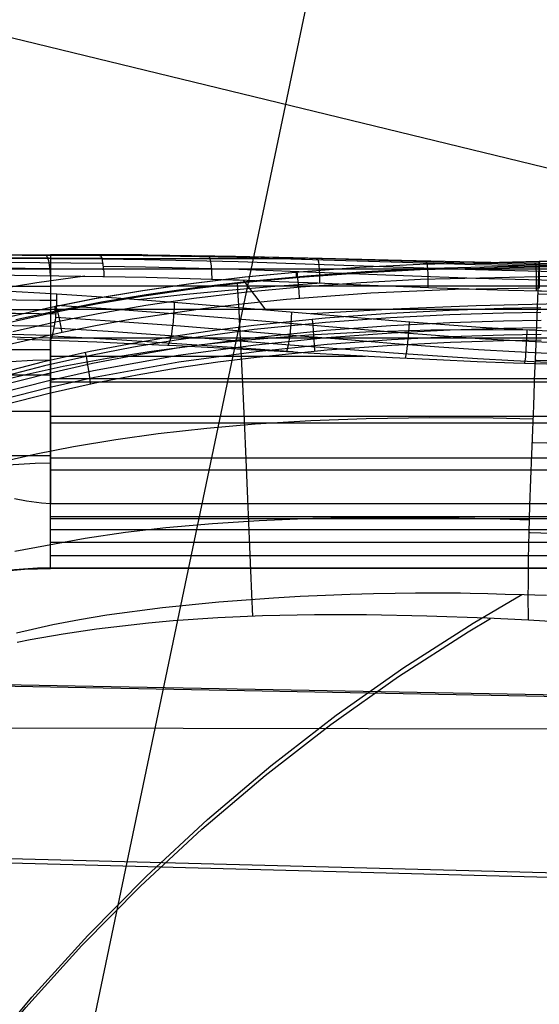
# Model space of a CAD drawing. Units: millimetres. Extents: x -1352 to 947, y -386 to 380.
# Drawn here: x 503 to 524, y 78 to 116 of the extents above; entities that cross this region are included whole.
import ezdxf

# ---------------------------------------------------------------- set-up
doc = ezdxf.new("R2010")
doc.units = ezdxf.units.MM
doc.header["$MEASUREMENT"] = 0
doc.layers.add('GEB-KONTUR-A', color=7, linetype='Continuous', lineweight=0)

# ---------------------------------------------------------------- blocks, each defined once
blk = doc.blocks.new('Block_491')
at = {"layer": 'GEB-KONTUR-A', "color": 18, "lineweight": 25, "true_color": 0x000000}
blk.add_lwpolyline([(566.786, 88.212), (560.251, 88.22), (553.74, 88.229), (546.312, 88.238), (538.923, 88.247), (531.577, 88.257), (524.277, 88.267), (517.027, 88.279), (509.829, 88.291), (502.686, 88.304), (495.603, 88.319)], dxfattribs=at)
blk = doc.blocks.new('Block_533')
at = {"layer": 'GEB-KONTUR-A', "color": 18, "lineweight": 25, "true_color": 0x000000}
for points in [[(487.398, -13.654), (491.766, 7.221), (503.786, 64.671), (515.09, 118.703), (515.805, 122.122), (520.679, 145.418)], [(484.702, 119.698), (508.843, 113.822), (538.884, 106.51), (553.905, 102.854), (568.926, 99.198), (583.946, 95.542), (593.446, 93.23)]]:
    blk.add_lwpolyline(points, dxfattribs=at)
blk = doc.blocks.new('Block_538')
at = {"layer": 'GEB-KONTUR-A', "color": 18, "lineweight": 25, "true_color": 0x000000}
for p, q in [((523.677, 106.314), (523.677, 106.314)), ((523.686, 105.451), (523.686, 105.451)), ((523.526, 102.408), (523.526, 102.408)), ((523.269, 92.513), (523.269, 92.513))]:
    blk.add_line(p, q, dxfattribs=at)
for points in [[(606.783, 107.086), (606.131, 107.084), (600.115, 107.066), (594.516, 107.049), (589.353, 107.034), (584.598, 107.019), (580.08, 107.005), (575.653, 106.991), (571.381, 106.978), (567.359, 106.966), (563.54, 106.953), (559.793, 106.938), (555.932, 106.914), (551.858, 106.878), (547.801, 106.834), (544.067, 106.786), (540.719, 106.737), (537.723, 106.687), (534.979, 106.637), (532.299, 106.589), (529.452, 106.545), (526.33, 106.507), (523.677, 106.481)], [(606.786, 107.025), (606.131, 107.024), (600.115, 107.008), (594.516, 106.993), (589.353, 106.979), (584.598, 106.966), (580.08, 106.953), (575.654, 106.94), (571.382, 106.928), (567.36, 106.917), (563.54, 106.906), (559.794, 106.892), (555.934, 106.87), (551.86, 106.838), (547.803, 106.798), (544.069, 106.754), (540.722, 106.709), (537.726, 106.664), (534.982, 106.618), (532.302, 106.574), (529.454, 106.534), (526.331, 106.5), (523.678, 106.477)], [(606.786, 106.968), (606.131, 106.966), (600.115, 106.947), (594.516, 106.929), (589.353, 106.912), (584.598, 106.896), (580.08, 106.881), (575.653, 106.865), (571.381, 106.851), (567.359, 106.838), (563.54, 106.824), (559.793, 106.807), (555.932, 106.781), (551.858, 106.743), (547.801, 106.696), (544.067, 106.644), (540.72, 106.591), (537.724, 106.538), (534.98, 106.484), (532.3, 106.432), (529.452, 106.384), (526.33, 106.343), (523.677, 106.314)], [(606.788, 106.76), (606.132, 106.759), (600.116, 106.745), (594.518, 106.731), (589.354, 106.718), (584.599, 106.707), (580.081, 106.695), (575.655, 106.684), (571.383, 106.673), (567.361, 106.663), (563.541, 106.653), (559.795, 106.64), (555.936, 106.62), (551.863, 106.591), (547.807, 106.555), (544.074, 106.515), (540.727, 106.474), (537.731, 106.433), (534.988, 106.391), (532.307, 106.351), (529.458, 106.315), (526.334, 106.285), (523.68, 106.265)], [(523.677, 106.479), (519.032, 106.369), (516.682, 106.247), (514.334, 106.075), (512.225, 105.873), (510.12, 105.62), (508.237, 105.347), (506.358, 105.025), (504.671, 104.69), (502.991, 104.309)], [(503.305, 104.22), (504.868, 104.565), (506.64, 104.908), (508.387, 105.2), (510.378, 105.483), (512.376, 105.717), (514.64, 105.93), (516.908, 106.092), (519.482, 106.219), (522.057, 106.293), (523.677, 106.314)], [(523.678, 106.478), (519.037, 106.368), (516.69, 106.247), (514.345, 106.075), (512.239, 105.873), (510.138, 105.621), (508.257, 105.348), (506.382, 105.027), (504.698, 104.693), (503.022, 104.312)], [(523.68, 106.267), (519.05, 106.157), (516.709, 106.036), (514.371, 105.865), (512.272, 105.663), (510.178, 105.412), (508.305, 105.14), (506.438, 104.821), (504.762, 104.488), (503.094, 104.109)], [(523.526, 102.408), (523.559, 103.249), (523.59, 104.026), (523.617, 104.727), (523.641, 105.361), (523.663, 105.924), (523.677, 106.314)], [(606.787, 106.346), (606.134, 106.345), (600.118, 106.332), (594.519, 106.32), (589.356, 106.308), (584.6, 106.297), (580.082, 106.286), (575.656, 106.276), (571.384, 106.266), (567.362, 106.257), (563.543, 106.247), (559.797, 106.236), (555.939, 106.217), (551.867, 106.191), (547.812, 106.157), (544.079, 106.12), (540.733, 106.082), (537.739, 106.044), (534.995, 106.005), (532.314, 105.968), (529.464, 105.935), (526.338, 105.907), (523.683, 105.89)], [(523.683, 105.89), (519.068, 105.781), (516.735, 105.66), (514.406, 105.489), (512.317, 105.289), (510.233, 105.039), (508.37, 104.768), (506.514, 104.45), (504.849, 104.12), (503.193, 103.744)], [(514.239, 105.896), (514.235, 106.019), (514.237, 106.086), (514.244, 106.079), (514.258, 105.989), (514.277, 105.82), (514.299, 105.589), (514.322, 105.324), (514.345, 105.048)], [(512.534, 92.664), (512.499, 93.546), (512.463, 94.45), (512.425, 95.371), (512.386, 96.302), (512.346, 97.237), (512.306, 98.169), (512.265, 99.089), (512.225, 99.99), (512.185, 100.863), (512.145, 101.703), (512.107, 102.5), (512.07, 103.25), (512.035, 103.945), (512.002, 104.583), (511.971, 105.159), (511.942, 105.67)], [(523.686, 105.451), (520.405, 105.397), (517.125, 105.252), (513.851, 105.005), (512.218, 104.839), (510.588, 104.642), (507.841, 104.236), (506.474, 103.995), (505.111, 103.725), (502.726, 103.177)], [(607.451, 105.157), (607.3, 105.157), (600.278, 105.157), (593.832, 105.157), (587.92, 105.157), (582.496, 105.157), (577.518, 105.157), (572.963, 105.157), (568.801, 105.157), (565.005, 105.157), (561.541, 105.157), (558.445, 105.157), (555.509, 105.157), (552.302, 105.157), (548.761, 105.157), (545.04, 105.157), (541.179, 105.157), (537.342, 105.157), (533.888, 105.157), (530.694, 105.164), (527.329, 105.181), (523.673, 105.209), (523.636, 105.21)], [(504.847, 104.561), (504.839, 104.681), (504.843, 104.746), (504.862, 104.738), (504.895, 104.649), (504.94, 104.482), (504.993, 104.255), (505.049, 103.994), (505.103, 103.724)], [(523.749, 104.684), (522.286, 104.653), (520.192, 104.582), (517.887, 104.461), (515.353, 104.273), (512.572, 103.991), (511.048, 103.798), (509.527, 103.577), (507.863, 103.297), (506.205, 102.978), (504.331, 102.561), (502.582, 102.112)], [(523.752, 104.502), (522.29, 104.477), (520.198, 104.411), (517.896, 104.296), (515.366, 104.113), (512.589, 103.834), (509.549, 103.421), (507.889, 103.142), (506.235, 102.821), (504.422, 102.416), (502.622, 101.952)], [(523.756, 104.182), (522.297, 104.157), (520.21, 104.091), (517.913, 103.977), (515.389, 103.794), (512.621, 103.515), (509.591, 103.104), (507.937, 102.826), (506.29, 102.506), (504.485, 102.103), (502.694, 101.641)], [(514.849, 104.228), (514.867, 104.011), (514.884, 103.799), (514.898, 103.604), (514.911, 103.421), (514.922, 103.245), (514.935, 102.995)], [(523.581, 103.815), (521.989, 103.829), (519.469, 103.808), (516.933, 103.731), (514.715, 103.612), (512.488, 103.437), (510.54, 103.235), (508.585, 102.98), (506.872, 102.71), (505.154, 102.39), (503.641, 102.064), (502.127, 101.691)], [(523.76, 103.899), (522.303, 103.873), (520.219, 103.807), (517.927, 103.692), (515.409, 103.509), (512.647, 103.231), (509.626, 102.821), (506.335, 102.226), (504.537, 101.824), (502.753, 101.364), (500.792, 100.779), (498.859, 100.108), (496.729, 99.243), (494.656, 98.249), (493.52, 97.628), (492.409, 96.961), (491.328, 96.246), (490.279, 95.482), (489.2, 94.611), (488.168, 93.682), (487.188, 92.697), (486.263, 91.655), (485.114, 90.163), (484.083, 88.581)], [(523.762, 103.639), (522.307, 103.612), (520.227, 103.546), (517.938, 103.43), (515.425, 103.246), (512.668, 102.969), (509.654, 102.559), (506.372, 101.966), (504.579, 101.566), (502.801, 101.108), (500.847, 100.526), (498.921, 99.859), (496.801, 98.999), (494.737, 98.012), (493.606, 97.395), (492.5, 96.734), (491.424, 96.024), (490.381, 95.266), (489.308, 94.402), (488.281, 93.482), (487.304, 92.505), (486.384, 91.472), (485.238, 89.993), (484.21, 88.424)], [(502.831, 100.906), (504.606, 101.362), (506.395, 101.76), (508.03, 102.076), (509.672, 102.352), (511.174, 102.571), (512.681, 102.761), (515.434, 103.039), (517.945, 103.224), (520.231, 103.34), (522.31, 103.409), (523.764, 103.437)], [(506.015, 102.938), (506.055, 102.725), (506.092, 102.516), (506.125, 102.323), (506.153, 102.142), (506.178, 101.969), (506.208, 101.721)], [(523.269, 92.513), (523.259, 93.472), (523.26, 93.923), (523.27, 94.906), (523.291, 95.943), (523.321, 96.965), (523.358, 98.009), (523.394, 98.968), (523.431, 99.929), (523.467, 100.868), (523.502, 101.778), (523.505, 101.868), (523.526, 102.408)], [(607.449, 102.526), (607.285, 102.526), (600.262, 102.526), (593.815, 102.526), (587.903, 102.526), (582.479, 102.526), (577.501, 102.526), (572.946, 102.526), (568.785, 102.526), (564.988, 102.526), (561.519, 102.526), (558.414, 102.526), (555.469, 102.526), (552.254, 102.526), (548.704, 102.526), (544.974, 102.526), (541.104, 102.526), (537.258, 102.526), (533.798, 102.526), (530.6, 102.538), (527.231, 102.57), (523.571, 102.623), (523.535, 102.624)], [(523.447, 100.348), (521.89, 100.38), (519.426, 100.393), (516.952, 100.355), (514.794, 100.274), (512.631, 100.143), (510.745, 99.981), (508.856, 99.771), (507.205, 99.542), (505.555, 99.268), (504.105, 98.984), (502.659, 98.658)], [(607.448, 99.266), (607.273, 99.266), (600.25, 99.266), (593.803, 99.266), (587.891, 99.266), (582.467, 99.266), (577.489, 99.266), (572.934, 99.266), (568.774, 99.266), (564.976, 99.266), (561.503, 99.266), (558.392, 99.266), (555.44, 99.266), (552.219, 99.266), (548.663, 99.266), (544.927, 99.266), (541.051, 99.266), (537.2, 99.266), (533.73, 99.266), (530.516, 99.285), (527.128, 99.335), (523.453, 99.419), (523.411, 99.42)], [(523.304, 96.407), (521.774, 96.459), (519.368, 96.509), (516.961, 96.513), (514.869, 96.474), (512.78, 96.389), (510.965, 96.271), (509.154, 96.108), (507.576, 95.925), (506.006, 95.699), (503.266, 95.186)], [(607.448, 95.704), (607.267, 95.704), (600.244, 95.704), (593.797, 95.704), (587.885, 95.704), (582.461, 95.704), (577.483, 95.704), (572.928, 95.704), (568.768, 95.704), (564.97, 95.704), (561.495, 95.704), (558.381, 95.704), (555.426, 95.704), (552.201, 95.704), (548.642, 95.704), (544.903, 95.704), (541.023, 95.704), (537.171, 95.704), (533.691, 95.704), (530.448, 95.731), (527.031, 95.801), (523.328, 95.918), (523.291, 95.919)], [(523.967, 93.472), (523.51, 93.484), (523.097, 93.496), (522.363, 93.52), (521.688, 93.542), (520.995, 93.559), (520.618, 93.565), (520.208, 93.569), (519.575, 93.571), (518.863, 93.567), (518.079, 93.558), (517.23, 93.54), (516.325, 93.515), (515.37, 93.479), (514.374, 93.433), (513.343, 93.374), (511.207, 93.216), (509.022, 92.996), (506.849, 92.704), (505.786, 92.528), (504.747, 92.33), (503.336, 92.011)], [(487.326, 46.386), (488.209, 49.424), (489.207, 52.424), (490.372, 55.511), (491.661, 58.546), (493.071, 61.522), (494.599, 64.433), (496.244, 67.274), (498.003, 70.04), (499.872, 72.724), (501.849, 75.322), (503.931, 77.829), (506.114, 80.238), (508.395, 82.546), (510.769, 84.748), (513.232, 86.838), (515.78, 88.813), (518.408, 90.668), (521.111, 92.399), (523.001, 93.51)], [(523.269, 92.513), (521.656, 92.59), (519.309, 92.674), (516.962, 92.719), (514.939, 92.719), (512.916, 92.678), (511.177, 92.602), (509.439, 92.484), (508.469, 92.398), (506.447, 92.164), (505.155, 91.972), (503.868, 91.743), (503.357, 91.64)], [(487.652, 47.946), (488.283, 49.979), (488.967, 51.994), (490.132, 55.083), (491.42, 58.119), (492.829, 61.098), (494.358, 64.012), (496.004, 66.856), (497.764, 69.626), (499.635, 72.314), (501.614, 74.918), (503.698, 77.429), (505.885, 79.845), (508.169, 82.16), (510.547, 84.369), (513.015, 86.468), (515.568, 88.452), (518.203, 90.316), (520.913, 92.058), (521.788, 92.584)], [(525.167, 92.395), (523.269, 92.513)]]:
    blk.add_lwpolyline(points, dxfattribs=at)
blk.add_open_spline([(523.677, 106.314), (523.677, 106.373), (523.677, 106.419), (523.677, 106.451), (523.677, 106.665), (523.681, 106.217), (523.686, 105.451)], degree=3, knots=[0, 0, 0, 0, 1, 1, 1, 2, 2, 2, 2], dxfattribs=at)
blk = doc.blocks.new('Block_543')
at = {"layer": 'GEB-KONTUR-A', "color": 18, "lineweight": 25, "true_color": 0x000000}
for p, q in [((496.031, 106.746), (506.524, 106.746)), ((506.524, 106.746), (504.655, 106.746)), ((504.655, 106.746), (504.655, 106.746)), ((506.579, 106.746), (506.524, 106.746)), ((506.524, 106.746), (506.524, 106.746)), ((506.579, 106.746), (506.579, 106.746)), ((504.655, 106.607), (514.578, 106.607)), ((504.655, 106.199), (708.946, 106.199)), ((506.752, 105.904), (506.752, 105.904)), ((504.655, 105.531), (708.946, 105.531)), ((513.056, 104.593), (512.17, 105.761)), ((504.904, 105.211), (504.904, 105.211)), ((504.655, 104.627), (708.946, 104.627)), ((504.655, 103.514), (708.946, 103.514)), ((504.655, 103.514), (504.655, 103.514)), ((504.655, 103.423), (504.655, 103.423)), ((504.655, 102.804), (516.919, 102.804)), ((504.655, 101.925), (708.946, 101.925)), ((504.655, 101.798), (609.927, 101.798)), ((504.655, 100.456), (609.927, 100.456)), ((504.655, 100.202), (708.946, 100.201)), ((504.655, 98.843), (609.927, 98.843)), ((504.655, 98.375), (708.946, 98.375)), ((609.927, 97.039), (504.655, 97.047)), ((504.655, 97.047), (504.655, 97.047)), ((504.655, 96.553), (609.927, 96.553)), ((504.655, 96.478), (708.946, 96.478)), ((504.655, 96.051), (609.927, 96.051)), ((504.655, 95.547), (609.927, 95.546)), ((504.655, 95.039), (609.927, 95.039)), ((708.946, 94.548), (504.655, 94.544)), ((504.655, 94.544), (504.655, 94.544)), ((609.927, 94.534), (504.655, 94.531)), ((504.655, 94.531), (504.655, 94.531)), ((492.983, 90.136), (708.946, 86.059)), ((487.675, 83.469), (708.946, 77.582))]:
    blk.add_line(p, q, dxfattribs=at)
for points in [[(496.031, 106.746), (496.213, 106.746), (496.583, 106.746), (497.019, 106.746), (497.528, 106.746), (498.116, 106.746), (498.795, 106.746), (499.577, 106.746), (500.479, 106.746), (501.528, 106.746), (502.707, 106.746), (504.007, 106.746), (504.655, 106.746)], [(506.623, 106.712), (506.573, 106.712), (500.52, 106.73), (496.054, 106.738)], [(506.668, 106.599), (506.618, 106.599), (500.571, 106.64), (496.107, 106.663)], [(504.464, 106.746), (504.523, 106.691), (504.577, 106.519), (504.619, 106.25), (504.643, 105.936)], [(527.791, 106.317), (526.068, 106.324), (523.719, 106.356), (521.526, 106.403), (521.137, 106.413), (518.793, 106.479), (518.299, 106.494), (515.726, 106.573), (515.209, 106.589), (512.364, 106.667), (511.856, 106.679), (508.446, 106.736), (508.215, 106.739), (507.201, 106.745), (506.579, 106.746)], [(527.791, 106.26), (526.083, 106.268), (523.753, 106.3), (521.186, 106.36), (518.36, 106.444), (515.275, 106.542), (511.918, 106.637), (508.265, 106.704), (506.62, 106.717)], [(527.791, 106.367), (526.076, 106.373), (523.737, 106.402), (521.161, 106.453), (518.326, 106.526), (515.231, 106.608), (511.864, 106.685), (510.269, 106.712)], [(510.784, 106.702), (510.804, 106.707), (510.837, 106.672), (510.866, 106.593), (510.891, 106.474), (510.913, 106.305), (510.93, 106.071), (510.937, 105.803)], [(493.909, 106.613), (493.914, 106.613), (494.111, 106.613), (494.35, 106.613), (494.638, 106.613), (494.98, 106.613), (495.381, 106.613), (495.844, 106.613), (496.371, 106.613), (496.968, 106.613), (497.643, 106.613), (498.404, 106.613), (499.263, 106.613), (500.241, 106.613), (501.361, 106.613), (502.609, 106.613), (503.976, 106.613), (504.655, 106.613)], [(506.707, 106.411), (506.657, 106.411), (500.616, 106.472), (496.154, 106.508)], [(506.736, 106.169), (506.685, 106.169), (500.651, 106.245), (496.191, 106.291)], [(527.791, 106.046), (526.087, 106.054), (523.763, 106.089), (521.203, 106.155), (518.384, 106.248), (515.307, 106.358), (511.959, 106.468), (508.315, 106.552), (506.675, 106.573)], [(527.791, 105.711), (526.089, 105.72), (523.768, 105.758), (521.213, 105.829), (518.4, 105.929), (515.33, 106.049), (511.991, 106.17), (508.358, 106.269), (506.723, 106.296)], [(515.007, 106.595), (515.042, 106.609), (515.069, 106.56), (515.09, 106.47), (515.109, 106.34), (515.123, 106.162), (515.133, 105.92), (515.135, 105.647)], [(519.251, 106.466), (519.288, 106.49), (519.306, 106.429), (519.321, 106.328), (519.333, 106.189), (519.341, 106.003), (519.346, 105.754), (519.344, 105.479)], [(523.515, 106.36), (523.527, 106.406), (523.539, 106.39), (523.548, 106.32), (523.555, 106.212), (523.561, 106.066), (523.565, 105.874), (523.566, 105.622), (523.564, 105.344)], [(502.816, 103.581), (503.496, 103.539), (503.952, 103.522), (504.655, 103.514)], [(492.556, 106.203), (492.695, 106.203), (492.957, 106.203), (493.269, 106.203), (493.637, 106.203), (494.065, 106.203), (494.556, 106.203), (495.109, 106.203), (495.727, 106.203), (496.413, 106.203), (497.173, 106.203), (498.015, 106.203), (498.953, 106.203), (500.004, 106.203), (501.196, 106.203), (502.512, 106.203), (503.944, 106.203), (504.655, 106.203)], [(496.215, 106.042), (500.672, 105.99), (506.701, 105.905), (506.752, 105.904)], [(505.998, 105.916), (504.13, 105.649), (502.3, 105.356)], [(506.752, 105.905), (508.381, 105.874), (510.094, 105.829), (511.759, 105.775), (512.004, 105.767), (513.558, 105.71), (515.061, 105.65), (515.335, 105.639), (516.741, 105.582), (518.101, 105.527), (518.401, 105.515), (519.695, 105.465), (520.952, 105.421), (521.211, 105.412), (522.489, 105.372), (523.691, 105.341), (523.767, 105.339), (524.976, 105.315), (526.088, 105.3), (527.349, 105.292), (527.791, 105.291)], [(493.482, 105.525), (493.778, 105.525), (494.418, 105.525), (495.121, 105.525), (495.889, 105.525), (496.73, 105.525), (497.649, 105.525), (498.66, 105.525), (499.781, 105.525), (501.041, 105.525), (502.42, 105.525), (503.915, 105.525), (504.655, 105.525)], [(515.212, 105.644), (513.386, 105.513), (511.583, 105.361), (509.805, 105.189), (508.053, 104.995)], [(504.904, 105.211), (504.251, 105.254), (503.318, 105.308), (502.462, 105.349), (501.675, 105.381), (500.951, 105.405), (500.284, 105.423), (499.674, 105.437), (499.148, 105.446), (499.121, 105.447), (498.632, 105.453), (498.203, 105.457), (497.793, 105.459), (497.37, 105.457), (496.905, 105.449), (496.369, 105.429), (495.767, 105.384), (495.19, 105.31), (494.667, 105.21), (494.273, 105.113)], [(527.791, 103.678), (527.233, 103.68), (526.268, 103.693), (525.213, 103.721), (524.056, 103.766), (522.782, 103.83), (521.379, 103.917), (519.834, 104.027), (518.138, 104.161), (516.292, 104.315), (514.295, 104.487), (512.13, 104.671), (509.78, 104.863), (507.229, 105.055), (504.904, 105.211)], [(504.903, 104.962), (504.251, 104.971), (503.319, 104.981), (502.465, 104.987), (501.679, 104.991), (500.957, 104.993), (500.293, 104.993), (499.685, 104.993), (499.135, 104.994), (498.649, 104.994), (498.225, 104.993), (497.82, 104.992), (497.402, 104.989), (496.945, 104.981), (496.421, 104.964), (495.837, 104.925), (495.279, 104.861), (494.775, 104.775), (494.395, 104.689)], [(527.791, 103.242), (527.231, 103.244), (526.261, 103.257), (525.202, 103.285), (524.04, 103.329), (522.762, 103.393), (521.356, 103.479), (519.809, 103.589), (518.112, 103.721), (516.265, 103.875), (514.27, 104.047), (512.108, 104.231), (509.761, 104.423), (507.216, 104.616), (504.897, 104.773)], [(509.474, 104.887), (509.467, 104.648), (509.452, 104.392), (509.43, 104.133), (509.401, 103.883), (509.365, 103.657), (509.325, 103.467), (509.284, 103.321), (509.242, 103.223)], [(527.791, 104.857), (524.492, 104.833), (521.223, 104.757), (517.993, 104.628), (514.81, 104.442)], [(504.875, 104.436), (504.224, 104.446), (503.293, 104.457), (502.439, 104.465), (501.655, 104.469), (500.934, 104.471), (500.271, 104.473), (499.665, 104.473), (499.117, 104.473), (498.634, 104.473), (498.214, 104.473), (497.813, 104.471), (497.401, 104.467), (496.952, 104.46), (496.441, 104.442), (495.874, 104.404), (495.337, 104.342), (494.853, 104.259), (494.49, 104.177)], [(496.822, 104.61), (497.324, 104.61), (498.399, 104.61), (499.583, 104.61), (500.902, 104.61), (502.338, 104.61), (503.888, 104.61), (504.655, 104.61)], [(514.045, 104.508), (514.019, 104.065), (513.973, 103.611), (513.911, 103.226), (513.842, 102.975)], [(504.816, 103.949), (504.164, 103.962), (503.234, 103.977), (502.38, 103.988), (501.597, 103.996), (500.877, 104.001), (500.215, 104.004), (499.61, 104.006), (499.063, 104.007), (498.583, 104.006), (498.165, 104.005), (497.767, 104.002), (497.359, 103.997), (496.917, 103.987), (496.415, 103.967), (495.862, 103.926), (495.341, 103.863), (494.873, 103.781), (494.523, 103.7)], [(527.791, 102.816), (527.227, 102.818), (526.251, 102.831), (525.186, 102.858), (524.018, 102.9), (522.734, 102.962), (521.322, 103.045), (519.77, 103.151), (518.069, 103.28), (516.22, 103.43), (514.224, 103.596), (512.063, 103.776), (509.719, 103.963), (507.177, 104.152), (504.863, 104.305)], [(518.62, 104.122), (518.597, 103.728), (518.561, 103.326), (518.515, 102.975), (518.465, 102.724)], [(503.359, 103.467), (503.946, 103.448), (504.337, 103.434), (504.655, 103.423)], [(504.736, 103.598), (504.085, 103.616), (503.154, 103.638), (502.3, 103.655), (501.517, 103.668), (500.796, 103.677), (500.135, 103.683), (499.53, 103.686), (498.984, 103.688), (498.504, 103.688), (498.088, 103.685), (497.691, 103.681), (497.286, 103.673), (496.847, 103.659), (496.349, 103.634), (495.803, 103.588), (495.29, 103.522), (494.83, 103.437), (494.486, 103.355)], [(514.14, 102.958), (514.095, 102.961), (511.928, 103.119), (509.582, 103.283), (507.042, 103.448), (504.731, 103.581)], [(527.791, 102.478), (527.223, 102.48), (526.239, 102.492), (525.166, 102.516), (523.99, 102.557), (522.699, 102.615), (521.28, 102.693), (519.721, 102.793), (518.014, 102.914), (516.161, 103.055), (514.163, 103.213), (512, 103.383), (509.656, 103.561), (507.116, 103.739), (504.804, 103.885)], [(523.202, 103.807), (523.188, 103.452), (523.168, 103.092), (523.143, 102.769), (523.116, 102.524)], [(504.655, 103.423), (506.461, 103.352), (506.988, 103.329), (508.875, 103.241), (509.55, 103.207), (511.496, 103.104), (511.914, 103.082), (513.84, 102.974), (514.095, 102.96), (514.69, 102.926), (516.11, 102.847), (517.977, 102.748), (519.696, 102.663), (521.263, 102.593), (522.688, 102.538), (523.984, 102.497), (525.163, 102.467), (526.237, 102.448), (527.222, 102.438), (527.791, 102.435)], [(504.655, 97.049), (504.314, 97.073), (503.728, 97.147), (503.255, 97.237)], [(494.106, 103.054), (494.301, 103.054), (494.578, 103.054), (494.885, 103.054), (495.226, 103.054), (495.603, 103.054), (496.015, 103.054), (496.46, 103.054), (496.94, 103.054), (497.461, 103.054), (498.036, 103.054), (498.697, 103.054), (499.408, 103.054), (500.131, 103.054), (500.858, 103.054), (501.606, 103.054), (502.414, 103.054), (503.336, 103.054), (504.332, 103.054), (504.655, 103.054)], [(477.493, 76.069), (477.799, 78.019), (478.214, 79.941), (478.736, 81.827), (479.361, 83.668), (480.09, 85.458), (480.918, 87.191), (481.842, 88.863), (482.858, 90.466), (483.964, 91.997), (485.153, 93.445), (486.421, 94.806), (487.764, 96.073), (489.176, 97.241), (490.65, 98.306), (492.183, 99.262), (493.766, 100.107), (495.394, 100.835), (497.061, 101.444), (498.759, 101.931), (500.481, 102.295), (502.221, 102.534), (503.972, 102.647), (504.655, 102.656)], [(494.986, 102.074), (495.166, 102.074), (495.728, 102.074), (496.321, 102.074), (496.953, 102.074), (497.637, 102.074), (498.391, 102.074), (499.178, 102.074), (499.96, 102.074), (500.733, 102.074), (501.519, 102.074), (502.359, 102.074), (503.307, 102.074), (504.326, 102.074), (504.655, 102.074)], [(496.858, 100.656), (497.295, 100.656), (498.129, 100.656), (498.981, 100.656), (499.814, 100.656), (500.627, 100.656), (501.445, 100.656), (502.312, 100.656), (503.283, 100.656), (504.32, 100.656), (504.655, 100.656)], [(481.445, 77.039), (481.805, 78.73), (482.256, 80.388), (482.798, 82.004), (483.429, 83.574), (484.145, 85.093), (484.945, 86.559), (485.824, 87.965), (486.781, 89.306), (487.81, 90.576), (488.907, 91.769), (490.068, 92.879), (491.288, 93.903), (492.562, 94.835), (493.886, 95.673), (495.254, 96.412), (496.66, 97.049), (498.099, 97.582), (499.564, 98.009), (501.051, 98.328), (502.554, 98.537), (504.065, 98.635), (504.655, 98.644)], [(499.309, 98.923), (499.706, 98.923), (500.549, 98.923), (501.391, 98.923), (502.277, 98.923), (503.265, 98.923), (504.316, 98.923), (504.655, 98.923)], [(502.654, 94.414), (503.653, 94.501), (504.655, 94.531)], [(504.655, 94.542), (504.16, 94.535), (502.893, 94.451), (501.633, 94.273), (500.387, 94.003), (499.158, 93.64), (497.952, 93.187), (496.773, 92.646), (495.626, 92.018), (494.515, 91.306), (493.445, 90.513), (492.421, 89.643), (491.445, 88.699), (490.524, 87.684), (489.659, 86.603), (488.854, 85.461), (488.114, 84.264), (487.441, 83.017), (486.838, 81.723), (486.308, 80.386), (486.193, 80.065)], [(492.989, 90.197), (590.401, 88.388), (609.927, 88.026)], [(487.672, 83.635), (590.431, 80.948), (708.946, 77.852)]]:
    blk.add_lwpolyline(points, dxfattribs=at)
for points in [[(504.655, 106.746), (504.655, 106.746), (504.655, 105.557), (504.655, 103.514)], [(506.752, 105.904), (506.733, 106.397), (506.661, 106.747), (506.579, 106.746)], [(504.655, 94.544), (504.655, 97.807), (504.655, 100.97), (504.655, 103.514)], [(504.655, 103.423), (504.655, 102.714), (504.655, 100.243), (504.655, 97.047)], [(504.655, 94.531), (504.655, 95.379), (504.655, 96.224), (504.655, 97.047)]]:
    blk.add_open_spline(points, degree=3, dxfattribs=at)
blk.add_open_spline([(504.655, 103.423), (504.793, 103.591), (504.905, 104.357), (504.905, 105.134), (504.905, 105.16), (504.904, 105.185), (504.904, 105.211)], degree=3, knots=[0, 0, 0, 0, 1, 1, 1, 2, 2, 2, 2], dxfattribs=at)
blk = doc.blocks.new('Block_0')
at = {"layer": 'GEB-KONTUR-A'}
for name in ['Block_491', 'Block_533', 'Block_538', 'Block_543']:
    blk.add_blockref(name, (0, 0), dxfattribs=at)

msp = doc.modelspace()

# ---------------------------------------------------------------- block references
at = {"layer": 'GEB-KONTUR-A'}
msp.add_blockref('Block_0', (0, 0), dxfattribs=at)

doc.saveas('drawing.dxf')
